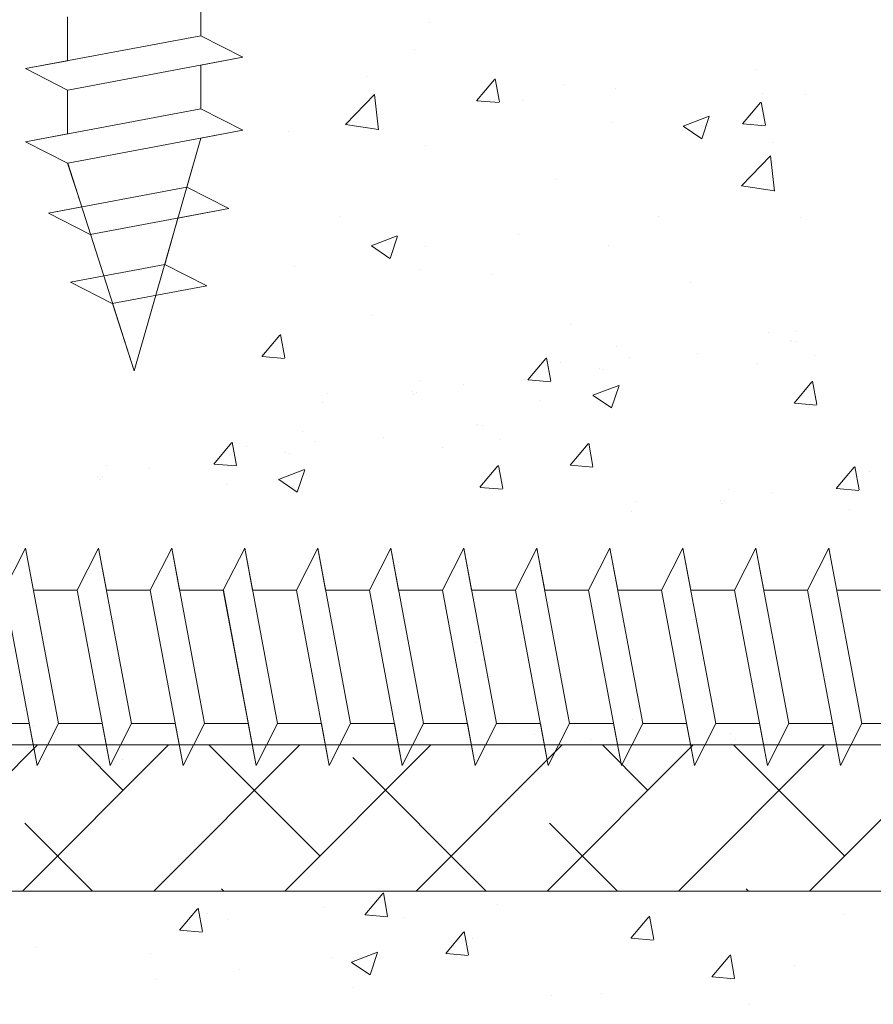
# Model space of a CAD drawing. Units: millimetres. Extents: x 13875 to 14172, y 3037 to 3254.
# Drawn here: x 13961 to 13990, y 3127 to 3161 of the extents above; entities that cross this region are included whole.
import ezdxf

# ---------------------------------------------------------------- set-up
doc = ezdxf.new("R2010")
doc.units = ezdxf.units.MM
for name, color, linetype, lineweight in [('Lienen Ziegel', 7, 'Continuous', 15), ('Profile Sch', 251, 'Continuous', 15), ('Putznetz Sch', 254, 'Continuous', 15)]:
    doc.layers.add(name, color=color, linetype=linetype, lineweight=lineweight)

msp = doc.modelspace()

# ---------------------------------------------------------------- linework, layer by layer
at = {"layer": 'Lienen Ziegel'}
for p, q in [((13955.433, 3135.881), (13996.431, 3135.881)), ((13955.433, 3135.881), (13996.431, 3135.881)), ((13996.433, 3130.881), (13955.431, 3130.881)), ((13996.433, 3130.881), (13955.431, 3130.881))]:
    msp.add_line(p, q, dxfattribs=at)
at = {"layer": 'Profile Sch'}
for p, q in [((13966.777, 3161.648), (13966.777, 3160.148)), ((13962.208, 3160.793), (13962.208, 3159.293)), ((13962.208, 3160.793), (13962.208, 3159.293)), ((13966.777, 3160.148), (13960.777, 3159.025)), ((13966.777, 3160.148), (13960.777, 3159.025)), ((13968.217, 3159.418), (13966.777, 3160.148)), ((13968.217, 3159.418), (13966.777, 3160.148)), ((13968.217, 3159.418), (13966.777, 3160.148)), ((13968.217, 3159.418), (13962.217, 3158.294)), ((13968.217, 3159.418), (13962.217, 3158.294)), ((13968.217, 3159.418), (13966.777, 3159.148)), ((13962.208, 3159.293), (13960.777, 3159.025)), ((13962.208, 3158.293), (13960.777, 3159.025)), ((13962.208, 3158.293), (13960.777, 3159.025)), ((13962.208, 3158.293), (13960.777, 3159.025)), ((13966.777, 3159.148), (13966.777, 3157.648)), ((13966.777, 3159.148), (13966.777, 3157.648)), ((13962.208, 3158.293), (13962.208, 3156.793)), ((13962.208, 3158.293), (13962.208, 3156.793)), ((13966.777, 3157.648), (13960.777, 3156.525)), ((13966.777, 3157.648), (13960.777, 3156.525)), ((13968.217, 3156.918), (13966.777, 3157.648)), ((13968.217, 3156.918), (13966.777, 3157.648)), ((13968.217, 3156.918), (13966.777, 3157.648)), ((13962.208, 3156.793), (13960.777, 3156.525)), ((13962.208, 3156.793), (13960.777, 3156.525)), ((13968.217, 3156.918), (13962.217, 3155.794)), ((13968.217, 3156.918), (13962.217, 3155.794)), ((13964.492, 3148.681), (13966.777, 3156.648)), ((13964.492, 3148.681), (13966.777, 3156.648)), ((13966.294, 3154.966), (13966.777, 3156.648)), ((13968.217, 3156.918), (13966.777, 3156.648)), ((13962.208, 3155.793), (13960.777, 3156.525)), ((13962.208, 3155.793), (13960.777, 3156.525)), ((13962.208, 3155.793), (13960.777, 3156.525)), ((13962.697, 3154.292), (13962.208, 3155.793)), ((13964.492, 3148.681), (13962.217, 3155.794)), ((13964.492, 3148.681), (13962.217, 3155.794)), ((13966.294, 3154.966), (13961.559, 3154.079)), ((13967.734, 3154.236), (13966.294, 3154.966)), ((13967.734, 3154.236), (13966.294, 3154.966)), ((13962.697, 3154.292), (13961.559, 3154.079)), ((13962.99, 3153.347), (13961.559, 3154.079)), ((13962.99, 3153.347), (13961.559, 3154.079)), ((13967.734, 3154.236), (13962.99, 3153.347)), ((13967.734, 3154.236), (13965.991, 3153.909)), ((13965.537, 3152.324), (13965.991, 3153.909)), ((13965.537, 3152.324), (13962.314, 3151.721)), ((13966.977, 3151.594), (13965.537, 3152.324)), ((13966.977, 3151.594), (13965.537, 3152.324)), ((13963.745, 3150.989), (13962.314, 3151.721)), ((13966.977, 3151.594), (13963.745, 3150.989)), ((13964.492, 3148.681), (13963.754, 3150.99)), ((13964.492, 3148.681), (13963.754, 3150.99)), ((13960.045, 3141.183), (13960.777, 3142.615)), ((13961.9, 3136.615), (13960.777, 3142.615)), ((13961.9, 3136.615), (13960.777, 3142.615)), ((13962.545, 3141.183), (13963.277, 3142.615)), ((13962.545, 3141.183), (13963.277, 3142.615)), ((13962.545, 3141.183), (13963.277, 3142.615)), ((13963.545, 3141.183), (13963.277, 3142.615)), ((13964.4, 3136.615), (13963.277, 3142.615)), ((13964.4, 3136.615), (13963.277, 3142.615)), ((13965.045, 3141.183), (13965.777, 3142.615)), ((13965.045, 3141.183), (13965.777, 3142.615)), ((13965.045, 3141.183), (13965.777, 3142.615)), ((13966.045, 3141.183), (13965.777, 3142.615)), ((13966.9, 3136.615), (13965.777, 3142.615)), ((13967.545, 3141.183), (13968.277, 3142.615)), ((13967.545, 3141.183), (13968.277, 3142.615)), ((13967.545, 3141.183), (13968.277, 3142.615)), ((13968.545, 3141.183), (13968.277, 3142.615)), ((13969.4, 3136.615), (13968.277, 3142.615)), ((13969.4, 3136.615), (13968.277, 3142.615)), ((13970.045, 3141.183), (13970.777, 3142.615)), ((13970.045, 3141.183), (13970.777, 3142.615)), ((13970.045, 3141.183), (13970.777, 3142.615)), ((13971.045, 3141.183), (13970.777, 3142.615)), ((13971.9, 3136.615), (13970.777, 3142.615)), ((13971.9, 3136.615), (13970.777, 3142.615)), ((13972.545, 3141.183), (13973.277, 3142.615)), ((13972.545, 3141.183), (13973.277, 3142.615)), ((13972.545, 3141.183), (13973.277, 3142.615)), ((13973.545, 3141.183), (13973.277, 3142.615)), ((13974.4, 3136.615), (13973.277, 3142.615)), ((13974.4, 3136.615), (13973.277, 3142.615)), ((13975.045, 3141.183), (13975.777, 3142.615)), ((13975.045, 3141.183), (13975.777, 3142.615)), ((13975.045, 3141.183), (13975.777, 3142.615)), ((13976.045, 3141.183), (13975.777, 3142.615)), ((13976.9, 3136.615), (13975.777, 3142.615)), ((13976.9, 3136.615), (13975.777, 3142.615)), ((13977.545, 3141.183), (13978.277, 3142.615)), ((13977.545, 3141.183), (13978.277, 3142.615)), ((13977.545, 3141.183), (13978.277, 3142.615)), ((13978.545, 3141.183), (13978.277, 3142.615)), ((13979.4, 3136.615), (13978.277, 3142.615)), ((13979.4, 3136.615), (13978.277, 3142.615)), ((13980.045, 3141.183), (13980.777, 3142.615)), ((13980.045, 3141.183), (13980.777, 3142.615)), ((13980.045, 3141.183), (13980.777, 3142.615)), ((13981.045, 3141.183), (13980.777, 3142.615)), ((13981.9, 3136.615), (13980.777, 3142.615)), ((13981.9, 3136.615), (13980.777, 3142.615)), ((13982.545, 3141.183), (13983.277, 3142.615)), ((13982.545, 3141.183), (13983.277, 3142.615)), ((13982.545, 3141.183), (13983.277, 3142.615)), ((13983.546, 3141.174), (13983.277, 3142.615)), ((13984.4, 3136.615), (13983.277, 3142.615)), ((13984.4, 3136.615), (13983.277, 3142.615)), ((13985.045, 3141.183), (13985.777, 3142.615)), ((13985.045, 3141.183), (13985.777, 3142.615)), ((13985.046, 3141.174), (13985.777, 3142.615)), ((13986.046, 3141.174), (13985.777, 3142.615)), ((13986.9, 3136.615), (13985.777, 3142.615)), ((13986.9, 3136.615), (13985.777, 3142.615)), ((13987.545, 3141.183), (13988.277, 3142.615)), ((13989.4, 3136.615), (13988.277, 3142.615)), ((13989.4, 3136.615), (13988.277, 3142.615)), ((13961.17, 3135.174), (13960.046, 3141.174)), ((13961.17, 3135.174), (13960.046, 3141.174)), ((13962.545, 3141.183), (13961.045, 3141.183)), ((13963.67, 3135.174), (13962.546, 3141.174)), ((13963.67, 3135.174), (13962.546, 3141.174)), ((13965.045, 3141.183), (13963.545, 3141.183)), ((13965.045, 3141.183), (13963.545, 3141.183)), ((13966.17, 3135.174), (13965.046, 3141.174)), ((13967.545, 3141.183), (13966.045, 3141.183)), ((13967.545, 3141.183), (13966.045, 3141.183)), ((13968.67, 3135.174), (13967.545, 3141.183)), ((13968.67, 3135.174), (13967.546, 3141.174)), ((13970.045, 3141.183), (13968.545, 3141.183)), ((13970.045, 3141.183), (13968.545, 3141.183)), ((13971.17, 3135.174), (13970.045, 3141.183)), ((13971.17, 3135.174), (13970.046, 3141.174)), ((13972.545, 3141.183), (13971.045, 3141.183)), ((13972.545, 3141.183), (13971.045, 3141.183)), ((13973.67, 3135.174), (13972.546, 3141.174)), ((13973.67, 3135.174), (13972.546, 3141.174)), ((13975.045, 3141.183), (13973.545, 3141.183)), ((13975.045, 3141.183), (13973.545, 3141.183)), ((13976.17, 3135.174), (13975.046, 3141.174)), ((13976.17, 3135.174), (13975.046, 3141.174)), ((13977.545, 3141.183), (13976.045, 3141.183)), ((13977.545, 3141.183), (13976.045, 3141.183)), ((13978.67, 3135.174), (13977.546, 3141.174)), ((13978.67, 3135.174), (13977.546, 3141.174)), ((13980.045, 3141.183), (13978.545, 3141.183)), ((13980.045, 3141.183), (13978.545, 3141.183)), ((13981.17, 3135.174), (13980.046, 3141.174)), ((13981.17, 3135.174), (13980.046, 3141.174)), ((13982.545, 3141.183), (13981.045, 3141.183)), ((13982.545, 3141.183), (13981.045, 3141.183)), ((13983.67, 3135.174), (13982.546, 3141.174)), ((13983.67, 3135.174), (13982.546, 3141.174)), ((13985.046, 3141.174), (13983.546, 3141.174)), ((13985.046, 3141.174), (13983.546, 3141.174)), ((13986.17, 3135.174), (13985.046, 3141.174)), ((13986.17, 3135.174), (13985.046, 3141.174)), ((13987.546, 3141.174), (13986.046, 3141.174)), ((13987.546, 3141.174), (13986.046, 3141.174)), ((13988.67, 3135.174), (13987.546, 3141.174)), ((13988.67, 3135.174), (13987.546, 3141.174)), ((13990.045, 3141.183), (13988.545, 3141.183)), ((13990.045, 3141.183), (13988.545, 3141.183)), ((13960.9, 3136.615), (13959.4, 3136.615)), ((13960.9, 3136.615), (13959.4, 3136.615)), ((13961.17, 3135.174), (13960.9, 3136.615)), ((13961.17, 3135.174), (13961.9, 3136.615)), ((13961.17, 3135.174), (13961.9, 3136.615)), ((13961.17, 3135.174), (13961.9, 3136.615)), ((13963.4, 3136.615), (13961.9, 3136.615)), ((13963.4, 3136.615), (13961.9, 3136.615)), ((13963.67, 3135.174), (13963.4, 3136.615)), ((13963.67, 3135.174), (13964.4, 3136.615)), ((13963.67, 3135.174), (13964.4, 3136.615)), ((13963.67, 3135.174), (13964.4, 3136.615)), ((13965.9, 3136.615), (13964.4, 3136.615)), ((13966.17, 3135.174), (13965.9, 3136.615)), ((13966.17, 3135.174), (13966.9, 3136.615)), ((13966.17, 3135.174), (13966.9, 3136.615)), ((13966.17, 3135.174), (13966.9, 3136.615)), ((13968.4, 3136.615), (13966.9, 3136.615)), ((13968.4, 3136.615), (13966.9, 3136.615)), ((13968.67, 3135.174), (13968.4, 3136.615)), ((13968.67, 3135.174), (13969.4, 3136.615)), ((13968.67, 3135.174), (13969.4, 3136.615)), ((13968.67, 3135.174), (13969.4, 3136.615)), ((13970.9, 3136.615), (13969.4, 3136.615)), ((13971.17, 3135.174), (13970.9, 3136.615)), ((13971.17, 3135.174), (13971.9, 3136.615)), ((13971.17, 3135.174), (13971.9, 3136.615)), ((13971.17, 3135.174), (13971.9, 3136.615)), ((13973.4, 3136.615), (13971.9, 3136.615)), ((13973.4, 3136.615), (13971.9, 3136.615)), ((13973.67, 3135.174), (13973.4, 3136.615)), ((13973.67, 3135.174), (13974.4, 3136.615)), ((13973.67, 3135.174), (13974.4, 3136.615)), ((13973.67, 3135.174), (13974.4, 3136.615)), ((13975.9, 3136.615), (13974.4, 3136.615)), ((13975.9, 3136.615), (13974.4, 3136.615)), ((13976.17, 3135.174), (13975.9, 3136.615)), ((13976.17, 3135.174), (13976.9, 3136.615)), ((13976.17, 3135.174), (13976.9, 3136.615)), ((13976.17, 3135.174), (13976.9, 3136.615)), ((13978.4, 3136.615), (13976.9, 3136.615)), ((13978.4, 3136.615), (13976.9, 3136.615)), ((13978.67, 3135.174), (13978.4, 3136.615)), ((13978.67, 3135.174), (13979.4, 3136.615)), ((13978.67, 3135.174), (13979.4, 3136.615)), ((13978.67, 3135.174), (13979.4, 3136.615)), ((13980.9, 3136.615), (13979.4, 3136.615)), ((13980.9, 3136.615), (13979.4, 3136.615)), ((13981.17, 3135.174), (13980.9, 3136.615)), ((13981.17, 3135.174), (13981.9, 3136.615)), ((13981.17, 3135.174), (13981.9, 3136.615)), ((13981.17, 3135.174), (13981.9, 3136.615)), ((13983.4, 3136.615), (13981.9, 3136.615)), ((13983.4, 3136.615), (13981.9, 3136.615)), ((13983.67, 3135.174), (13983.4, 3136.615)), ((13983.67, 3135.174), (13984.4, 3136.615)), ((13983.67, 3135.174), (13984.4, 3136.615)), ((13983.67, 3135.174), (13984.4, 3136.615)), ((13985.9, 3136.615), (13984.4, 3136.615)), ((13985.9, 3136.615), (13984.4, 3136.615)), ((13986.17, 3135.174), (13985.9, 3136.615)), ((13986.17, 3135.174), (13986.9, 3136.615)), ((13986.17, 3135.174), (13986.9, 3136.615)), ((13986.17, 3135.174), (13986.9, 3136.615)), ((13988.4, 3136.615), (13986.9, 3136.615)), ((13988.4, 3136.615), (13986.9, 3136.615)), ((13988.67, 3135.174), (13988.4, 3136.615)), ((13988.67, 3135.174), (13989.4, 3136.615)), ((13988.67, 3135.174), (13989.4, 3136.615)), ((13988.67, 3135.174), (13989.4, 3136.615)), ((13990.9, 3136.615), (13989.4, 3136.615)), ((13990.9, 3136.615), (13989.4, 3136.615))]:
    msp.add_line(p, q, dxfattribs=at)
at = {"layer": 'Putznetz Sch'}
for p, q in [((13974.616, 3160.611), (13974.616, 3160.611)), ((13974.616, 3160.611), (13974.616, 3160.611)), ((13974.616, 3160.611), (13974.616, 3160.611)), ((13974.616, 3160.611), (13974.616, 3160.611)), ((13974.087, 3159.684), (13974.087, 3159.684)), ((13974.087, 3159.684), (13974.087, 3159.684)), ((13974.087, 3159.684), (13974.087, 3159.684)), ((13974.087, 3159.684), (13974.087, 3159.684)), ((13972.446, 3158.76), (13972.446, 3158.76)), ((13972.446, 3158.76), (13972.446, 3158.76)), ((13972.446, 3158.76), (13972.446, 3158.76)), ((13972.446, 3158.76), (13972.446, 3158.76)), ((13976.993, 3157.884), (13976.846, 3158.68)), ((13976.993, 3157.884), (13976.846, 3158.68)), ((13976.993, 3157.884), (13976.846, 3158.68)), ((13976.993, 3157.884), (13976.846, 3158.68)), ((13985.784, 3158.987), (13985.784, 3158.987)), ((13985.784, 3158.987), (13985.784, 3158.987)), ((13985.784, 3158.987), (13985.784, 3158.987)), ((13985.784, 3158.987), (13985.784, 3158.987)), ((13976.211, 3157.929), (13976.823, 3158.659)), ((13976.211, 3157.929), (13976.823, 3158.659)), ((13976.211, 3157.929), (13976.823, 3158.659)), ((13976.211, 3157.929), (13976.823, 3158.659)), ((13979.226, 3158.474), (13979.226, 3158.474)), ((13979.226, 3158.474), (13979.226, 3158.474)), ((13979.226, 3158.474), (13979.226, 3158.474)), ((13979.226, 3158.474), (13979.226, 3158.474)), ((13980.974, 3158.354), (13980.974, 3158.354)), ((13980.974, 3158.354), (13980.974, 3158.354)), ((13980.974, 3158.354), (13980.974, 3158.354)), ((13980.974, 3158.354), (13980.974, 3158.354)), ((13971.731, 3157.113), (13972.72, 3158.144)), ((13971.731, 3157.113), (13972.72, 3158.144)), ((13971.731, 3157.113), (13972.72, 3158.144)), ((13971.731, 3157.113), (13972.72, 3158.144)), ((13972.86, 3156.936), (13972.72, 3158.142)), ((13972.86, 3156.936), (13972.72, 3158.142)), ((13972.86, 3156.936), (13972.72, 3158.142)), ((13972.86, 3156.936), (13972.72, 3158.142)), ((13986.005, 3158.187), (13986.005, 3158.187)), ((13986.005, 3158.187), (13986.005, 3158.187)), ((13986.005, 3158.187), (13986.005, 3158.187)), ((13986.005, 3158.187), (13986.005, 3158.187)), ((13987.472, 3158.149), (13987.472, 3158.149)), ((13987.472, 3158.149), (13987.472, 3158.149)), ((13987.472, 3158.149), (13987.472, 3158.149)), ((13987.472, 3158.149), (13987.472, 3158.149)), ((13976.223, 3157.928), (13976.982, 3157.861)), ((13976.223, 3157.928), (13976.982, 3157.861)), ((13976.223, 3157.928), (13976.982, 3157.861)), ((13976.223, 3157.928), (13976.982, 3157.861)), ((13977.794, 3157.935), (13977.794, 3157.935)), ((13977.794, 3157.935), (13977.794, 3157.935)), ((13977.794, 3157.935), (13977.794, 3157.935)), ((13977.794, 3157.935), (13977.794, 3157.935)), ((13985.32, 3157.132), (13985.932, 3157.862)), ((13985.32, 3157.132), (13985.932, 3157.862)), ((13985.32, 3157.132), (13985.932, 3157.862)), ((13985.32, 3157.132), (13985.932, 3157.862)), ((13986.102, 3157.087), (13985.955, 3157.883)), ((13986.102, 3157.087), (13985.955, 3157.883)), ((13986.102, 3157.087), (13985.955, 3157.883)), ((13986.102, 3157.087), (13985.955, 3157.883)), ((13983.282, 3157.056), (13984.171, 3157.397)), ((13983.282, 3157.056), (13984.171, 3157.397)), ((13983.282, 3157.056), (13984.171, 3157.397)), ((13983.282, 3157.056), (13984.171, 3157.397)), ((13983.922, 3156.624), (13984.179, 3157.391)), ((13983.922, 3156.624), (13984.179, 3157.391)), ((13983.922, 3156.624), (13984.179, 3157.391)), ((13983.922, 3156.624), (13984.179, 3157.391)), ((13971.731, 3157.117), (13972.861, 3156.942)), ((13971.731, 3157.117), (13972.861, 3156.942)), ((13971.731, 3157.117), (13972.861, 3156.942)), ((13971.731, 3157.117), (13972.861, 3156.942)), ((13980.876, 3157.196), (13980.876, 3157.196)), ((13980.876, 3157.196), (13980.876, 3157.196)), ((13980.876, 3157.196), (13980.876, 3157.196)), ((13980.876, 3157.196), (13980.876, 3157.196)), ((13983.289, 3157.052), (13983.921, 3156.626)), ((13983.289, 3157.052), (13983.921, 3156.626)), ((13983.289, 3157.052), (13983.921, 3156.626)), ((13983.289, 3157.052), (13983.921, 3156.626)), ((13985.333, 3157.131), (13986.092, 3157.064)), ((13985.333, 3157.131), (13986.092, 3157.064)), ((13985.333, 3157.131), (13986.092, 3157.064)), ((13985.333, 3157.131), (13986.092, 3157.064)), ((13969.774, 3156.879), (13969.774, 3156.879)), ((13969.774, 3156.879), (13969.774, 3156.879)), ((13969.774, 3156.879), (13969.774, 3156.879)), ((13969.774, 3156.879), (13969.774, 3156.879)), ((13974.461, 3156.383), (13974.461, 3156.383)), ((13974.461, 3156.383), (13974.461, 3156.383)), ((13974.461, 3156.383), (13974.461, 3156.383)), ((13974.461, 3156.383), (13974.461, 3156.383)), ((13986.344, 3156.511), (13986.344, 3156.511)), ((13986.344, 3156.511), (13986.344, 3156.511)), ((13986.344, 3156.511), (13986.344, 3156.511)), ((13986.344, 3156.511), (13986.344, 3156.511)), ((13985.285, 3155.011), (13986.274, 3156.042)), ((13985.285, 3155.011), (13986.274, 3156.042)), ((13985.285, 3155.011), (13986.274, 3156.042)), ((13985.285, 3155.011), (13986.274, 3156.042)), ((13986.414, 3154.834), (13986.274, 3156.04)), ((13986.414, 3154.834), (13986.274, 3156.04)), ((13986.414, 3154.834), (13986.274, 3156.04)), ((13986.414, 3154.834), (13986.274, 3156.04)), ((13978.937, 3155.24), (13978.937, 3155.24)), ((13978.937, 3155.24), (13978.937, 3155.24)), ((13978.937, 3155.24), (13978.937, 3155.24)), ((13978.937, 3155.24), (13978.937, 3155.24)), ((13985.285, 3155.015), (13986.415, 3154.84)), ((13985.285, 3155.015), (13986.415, 3154.84)), ((13985.285, 3155.015), (13986.415, 3154.84)), ((13985.285, 3155.015), (13986.415, 3154.84)), ((13971.531, 3153.969), (13971.531, 3153.969)), ((13971.531, 3153.969), (13971.531, 3153.969)), ((13971.531, 3153.969), (13971.531, 3153.969)), ((13971.531, 3153.969), (13971.531, 3153.969)), ((13982.443, 3153.978), (13982.443, 3153.978)), ((13982.443, 3153.978), (13982.443, 3153.978)), ((13982.443, 3153.978), (13982.443, 3153.978)), ((13982.443, 3153.978), (13982.443, 3153.978)), ((13987.318, 3153.921), (13987.318, 3153.921)), ((13987.318, 3153.921), (13987.318, 3153.921)), ((13987.318, 3153.921), (13987.318, 3153.921)), ((13987.318, 3153.921), (13987.318, 3153.921)), ((13972.611, 3152.959), (13973.5, 3153.301)), ((13972.611, 3152.959), (13973.5, 3153.301)), ((13972.611, 3152.959), (13973.5, 3153.301)), ((13972.611, 3152.959), (13973.5, 3153.301)), ((13973.251, 3152.528), (13973.509, 3153.295)), ((13973.251, 3152.528), (13973.509, 3153.295)), ((13973.251, 3152.528), (13973.509, 3153.295)), ((13973.251, 3152.528), (13973.509, 3153.295)), ((13977.633, 3153.345), (13977.633, 3153.345)), ((13977.633, 3153.345), (13977.633, 3153.345)), ((13977.633, 3153.345), (13977.633, 3153.345)), ((13977.633, 3153.345), (13977.633, 3153.345)), ((13972.618, 3152.956), (13973.25, 3152.529)), ((13972.618, 3152.956), (13973.25, 3152.529)), ((13972.618, 3152.956), (13973.25, 3152.529)), ((13972.618, 3152.956), (13973.25, 3152.529)), ((13980.722, 3152.969), (13980.722, 3152.969)), ((13980.722, 3152.969), (13980.722, 3152.969)), ((13980.722, 3152.969), (13980.722, 3152.969)), ((13980.722, 3152.969), (13980.722, 3152.969)), ((13974.453, 3152.926), (13974.453, 3152.926)), ((13974.453, 3152.926), (13974.453, 3152.926)), ((13974.453, 3152.926), (13974.453, 3152.926)), ((13974.453, 3152.926), (13974.453, 3152.926)), ((13969.973, 3152.27), (13969.973, 3152.27)), ((13969.973, 3152.27), (13969.973, 3152.27)), ((13969.973, 3152.27), (13969.973, 3152.27)), ((13969.973, 3152.27), (13969.973, 3152.27)), ((13974.307, 3152.156), (13974.307, 3152.156)), ((13974.307, 3152.156), (13974.307, 3152.156)), ((13974.307, 3152.156), (13974.307, 3152.156)), ((13974.307, 3152.156), (13974.307, 3152.156)), ((13976.753, 3151.984), (13976.753, 3151.984)), ((13976.753, 3151.984), (13976.753, 3151.984)), ((13976.753, 3151.984), (13976.753, 3151.984)), ((13976.753, 3151.984), (13976.753, 3151.984)), ((13983.532, 3151.698), (13983.532, 3151.698)), ((13983.532, 3151.698), (13983.532, 3151.698)), ((13983.532, 3151.698), (13983.532, 3151.698)), ((13983.532, 3151.698), (13983.532, 3151.698)), ((13972.651, 3150.565), (13972.651, 3150.565)), ((13972.651, 3150.565), (13972.651, 3150.565)), ((13972.651, 3150.565), (13972.651, 3150.565)), ((13972.651, 3150.565), (13972.651, 3150.565)), ((13979.43, 3150.278), (13979.43, 3150.278)), ((13979.43, 3150.278), (13979.43, 3150.278)), ((13979.43, 3150.278), (13979.43, 3150.278)), ((13979.43, 3150.278), (13979.43, 3150.278)), ((13969.646, 3149.128), (13969.499, 3149.924)), ((13969.646, 3149.128), (13969.499, 3149.924)), ((13969.646, 3149.128), (13969.499, 3149.924)), ((13969.646, 3149.128), (13969.499, 3149.924)), ((13986.21, 3149.992), (13986.21, 3149.992)), ((13986.21, 3149.992), (13986.21, 3149.992)), ((13986.21, 3149.992), (13986.21, 3149.992)), ((13986.21, 3149.992), (13986.21, 3149.992)), ((13987.122, 3150.025), (13987.122, 3150.025)), ((13987.122, 3150.025), (13987.122, 3150.025)), ((13987.122, 3150.025), (13987.122, 3150.025)), ((13987.122, 3150.025), (13987.122, 3150.025)), ((13968.864, 3149.174), (13969.476, 3149.903)), ((13968.864, 3149.174), (13969.476, 3149.903)), ((13968.864, 3149.174), (13969.476, 3149.903)), ((13968.864, 3149.174), (13969.476, 3149.903)), ((13986.961, 3149.694), (13986.961, 3149.694)), ((13986.961, 3149.694), (13986.961, 3149.694)), ((13986.961, 3149.694), (13986.961, 3149.694)), ((13986.961, 3149.694), (13986.961, 3149.694)), ((13987.009, 3149.725), (13987.009, 3149.725)), ((13987.009, 3149.725), (13987.009, 3149.725)), ((13987.009, 3149.725), (13987.009, 3149.725)), ((13987.009, 3149.725), (13987.009, 3149.725)), ((13987.163, 3149.693), (13987.163, 3149.693)), ((13987.163, 3149.693), (13987.163, 3149.693)), ((13987.163, 3149.693), (13987.163, 3149.693)), ((13987.163, 3149.693), (13987.163, 3149.693)), ((13981.006, 3149.502), (13981.006, 3149.502)), ((13981.006, 3149.502), (13981.006, 3149.502)), ((13981.006, 3149.502), (13981.006, 3149.502)), ((13981.006, 3149.502), (13981.006, 3149.502)), ((13983.781, 3149.276), (13983.781, 3149.276)), ((13983.781, 3149.276), (13983.781, 3149.276)), ((13983.781, 3149.276), (13983.781, 3149.276)), ((13983.781, 3149.276), (13983.781, 3149.276)), ((13968.876, 3149.172), (13969.635, 3149.106)), ((13968.876, 3149.172), (13969.635, 3149.106)), ((13968.876, 3149.172), (13969.635, 3149.106)), ((13968.876, 3149.172), (13969.635, 3149.106)), ((13977.973, 3148.377), (13978.585, 3149.106)), ((13977.973, 3148.377), (13978.585, 3149.106)), ((13977.973, 3148.377), (13978.585, 3149.106)), ((13977.973, 3148.377), (13978.585, 3149.106)), ((13978.755, 3148.331), (13978.608, 3149.127)), ((13978.755, 3148.331), (13978.608, 3149.127)), ((13978.755, 3148.331), (13978.608, 3149.127)), ((13978.755, 3148.331), (13978.608, 3149.127)), ((13979.102, 3148.969), (13979.102, 3148.969)), ((13979.102, 3148.969), (13979.102, 3148.969)), ((13979.102, 3148.969), (13979.102, 3148.969)), ((13979.102, 3148.969), (13979.102, 3148.969)), ((13981.456, 3149.134), (13981.456, 3149.134)), ((13981.456, 3149.134), (13981.456, 3149.134)), ((13981.456, 3149.134), (13981.456, 3149.134)), ((13981.456, 3149.134), (13981.456, 3149.134)), ((13985.82, 3148.934), (13985.82, 3148.934)), ((13985.82, 3148.934), (13985.82, 3148.934)), ((13985.82, 3148.934), (13985.82, 3148.934)), ((13985.82, 3148.934), (13985.82, 3148.934)), ((13987.785, 3149.215), (13987.785, 3149.215)), ((13987.785, 3149.215), (13987.785, 3149.215)), ((13987.785, 3149.215), (13987.785, 3149.215)), ((13987.785, 3149.215), (13987.785, 3149.215)), ((13980.413, 3148.773), (13980.413, 3148.773)), ((13980.413, 3148.773), (13980.413, 3148.773)), ((13980.413, 3148.773), (13980.413, 3148.773)), ((13980.413, 3148.773), (13980.413, 3148.773)), ((13980.567, 3148.741), (13980.567, 3148.741)), ((13980.567, 3148.741), (13980.567, 3148.741)), ((13980.567, 3148.741), (13980.567, 3148.741)), ((13980.567, 3148.741), (13980.567, 3148.741)), ((13974.292, 3148.336), (13974.292, 3148.336)), ((13974.292, 3148.336), (13974.292, 3148.336)), ((13974.292, 3148.336), (13974.292, 3148.336)), ((13974.292, 3148.336), (13974.292, 3148.336)), ((13975.761, 3148.22), (13975.761, 3148.22)), ((13975.761, 3148.22), (13975.761, 3148.22)), ((13975.761, 3148.22), (13975.761, 3148.22)), ((13975.761, 3148.22), (13975.761, 3148.22)), ((13977.986, 3148.375), (13978.745, 3148.309)), ((13977.986, 3148.375), (13978.745, 3148.309)), ((13977.986, 3148.375), (13978.745, 3148.309)), ((13977.986, 3148.375), (13978.745, 3148.309)), ((13987.082, 3147.58), (13987.695, 3148.309)), ((13987.082, 3147.58), (13987.695, 3148.309)), ((13987.082, 3147.58), (13987.695, 3148.309)), ((13987.082, 3147.58), (13987.695, 3148.309)), ((13987.864, 3147.534), (13987.717, 3148.33)), ((13987.864, 3147.534), (13987.717, 3148.33)), ((13987.864, 3147.534), (13987.717, 3148.33)), ((13987.864, 3147.534), (13987.717, 3148.33)), ((13971.112, 3147.917), (13971.112, 3147.917)), ((13971.112, 3147.917), (13971.112, 3147.917)), ((13971.112, 3147.917), (13971.112, 3147.917)), ((13971.112, 3147.917), (13971.112, 3147.917)), ((13973.998, 3147.96), (13973.998, 3147.96)), ((13973.998, 3147.96), (13973.998, 3147.96)), ((13973.998, 3147.96), (13973.998, 3147.96)), ((13973.998, 3147.96), (13973.998, 3147.96)), ((13974.152, 3147.928), (13974.152, 3147.928)), ((13974.152, 3147.928), (13974.152, 3147.928)), ((13974.152, 3147.928), (13974.152, 3147.928)), ((13974.152, 3147.928), (13974.152, 3147.928)), ((13980.192, 3147.846), (13981.081, 3148.187)), ((13980.192, 3147.846), (13981.081, 3148.187)), ((13980.192, 3147.846), (13981.081, 3148.187)), ((13980.192, 3147.846), (13981.081, 3148.187)), ((13980.832, 3147.414), (13981.089, 3148.182)), ((13980.832, 3147.414), (13981.089, 3148.182)), ((13980.832, 3147.414), (13981.089, 3148.182)), ((13980.832, 3147.414), (13981.089, 3148.182)), ((13970.951, 3147.587), (13970.951, 3147.587)), ((13970.951, 3147.587), (13970.951, 3147.587)), ((13970.951, 3147.587), (13970.951, 3147.587)), ((13970.951, 3147.587), (13970.951, 3147.587)), ((13974.05, 3147.862), (13974.05, 3147.862)), ((13974.05, 3147.862), (13974.05, 3147.862)), ((13974.05, 3147.862), (13974.05, 3147.862)), ((13974.05, 3147.862), (13974.05, 3147.862)), ((13978.413, 3147.662), (13978.413, 3147.662)), ((13978.413, 3147.662), (13978.413, 3147.662)), ((13978.413, 3147.662), (13978.413, 3147.662)), ((13978.413, 3147.662), (13978.413, 3147.662)), ((13980.199, 3147.842), (13980.831, 3147.416)), ((13980.199, 3147.842), (13980.831, 3147.416)), ((13980.199, 3147.842), (13980.831, 3147.416)), ((13980.199, 3147.842), (13980.831, 3147.416)), ((13987.095, 3147.578), (13987.854, 3147.512)), ((13987.095, 3147.578), (13987.854, 3147.512)), ((13987.095, 3147.578), (13987.854, 3147.512)), ((13987.095, 3147.578), (13987.854, 3147.512)), ((13970.25, 3146.62), (13970.25, 3146.62)), ((13970.25, 3146.62), (13970.25, 3146.62)), ((13970.25, 3146.62), (13970.25, 3146.62)), ((13970.25, 3146.62), (13970.25, 3146.62)), ((13976.205, 3146.812), (13976.205, 3146.812)), ((13976.205, 3146.812), (13976.205, 3146.812)), ((13976.205, 3146.812), (13976.205, 3146.812)), ((13976.205, 3146.812), (13976.205, 3146.812)), ((13976.254, 3146.843), (13976.254, 3146.843)), ((13976.254, 3146.843), (13976.254, 3146.843)), ((13976.254, 3146.843), (13976.254, 3146.843)), ((13976.254, 3146.843), (13976.254, 3146.843)), ((13976.408, 3146.811), (13976.408, 3146.811)), ((13976.408, 3146.811), (13976.408, 3146.811)), ((13976.408, 3146.811), (13976.408, 3146.811)), ((13976.408, 3146.811), (13976.408, 3146.811)), ((13967.218, 3145.495), (13967.83, 3146.224)), ((13967.218, 3145.495), (13967.83, 3146.224)), ((13967.218, 3145.495), (13967.83, 3146.224)), ((13967.218, 3145.495), (13967.83, 3146.224)), ((13967.999, 3145.449), (13967.853, 3146.246)), ((13967.999, 3145.449), (13967.853, 3146.246)), ((13967.999, 3145.449), (13967.853, 3146.246)), ((13967.999, 3145.449), (13967.853, 3146.246)), ((13970.701, 3146.252), (13970.701, 3146.252)), ((13970.701, 3146.252), (13970.701, 3146.252)), ((13970.701, 3146.252), (13970.701, 3146.252)), ((13970.701, 3146.252), (13970.701, 3146.252)), ((13973.026, 3146.394), (13973.026, 3146.394)), ((13973.026, 3146.394), (13973.026, 3146.394)), ((13973.026, 3146.394), (13973.026, 3146.394)), ((13973.026, 3146.394), (13973.026, 3146.394)), ((13977.03, 3146.334), (13977.03, 3146.334)), ((13977.03, 3146.334), (13977.03, 3146.334)), ((13977.03, 3146.334), (13977.03, 3146.334)), ((13977.03, 3146.334), (13977.03, 3146.334)), ((13980.198, 3145.413), (13980.051, 3146.209)), ((13980.198, 3145.413), (13980.051, 3146.209)), ((13980.198, 3145.413), (13980.051, 3146.209)), ((13980.198, 3145.413), (13980.051, 3146.209)), ((13968.346, 3146.087), (13968.346, 3146.087)), ((13968.346, 3146.087), (13968.346, 3146.087)), ((13968.346, 3146.087), (13968.346, 3146.087)), ((13968.346, 3146.087), (13968.346, 3146.087)), ((13969.657, 3145.891), (13969.657, 3145.891)), ((13969.657, 3145.891), (13969.657, 3145.891)), ((13969.657, 3145.891), (13969.657, 3145.891)), ((13969.657, 3145.891), (13969.657, 3145.891)), ((13975.064, 3146.052), (13975.064, 3146.052)), ((13975.064, 3146.052), (13975.064, 3146.052)), ((13975.064, 3146.052), (13975.064, 3146.052)), ((13975.064, 3146.052), (13975.064, 3146.052)), ((13979.416, 3145.458), (13980.029, 3146.188)), ((13979.416, 3145.458), (13980.029, 3146.188)), ((13979.416, 3145.458), (13980.029, 3146.188)), ((13979.416, 3145.458), (13980.029, 3146.188)), ((13969.812, 3145.859), (13969.812, 3145.859)), ((13969.812, 3145.859), (13969.812, 3145.859)), ((13969.812, 3145.859), (13969.812, 3145.859)), ((13969.812, 3145.859), (13969.812, 3145.859)), ((13963.536, 3145.454), (13963.536, 3145.454)), ((13963.536, 3145.454), (13963.536, 3145.454)), ((13963.536, 3145.454), (13963.536, 3145.454)), ((13963.536, 3145.454), (13963.536, 3145.454)), ((13965.005, 3145.338), (13965.005, 3145.338)), ((13965.005, 3145.338), (13965.005, 3145.338)), ((13965.005, 3145.338), (13965.005, 3145.338)), ((13965.005, 3145.338), (13965.005, 3145.338)), ((13967.23, 3145.493), (13967.989, 3145.427)), ((13967.23, 3145.493), (13967.989, 3145.427)), ((13967.23, 3145.493), (13967.989, 3145.427)), ((13967.23, 3145.493), (13967.989, 3145.427)), ((13969.436, 3144.964), (13970.326, 3145.306)), ((13969.436, 3144.964), (13970.326, 3145.306)), ((13969.436, 3144.964), (13970.326, 3145.306)), ((13969.436, 3144.964), (13970.326, 3145.306)), ((13970.076, 3144.533), (13970.334, 3145.3)), ((13970.076, 3144.533), (13970.334, 3145.3)), ((13970.076, 3144.533), (13970.334, 3145.3)), ((13970.076, 3144.533), (13970.334, 3145.3)), ((13976.327, 3144.698), (13976.939, 3145.427)), ((13976.327, 3144.698), (13976.939, 3145.427)), ((13976.327, 3144.698), (13976.939, 3145.427)), ((13976.327, 3144.698), (13976.939, 3145.427)), ((13977.109, 3144.652), (13976.962, 3145.449)), ((13977.109, 3144.652), (13976.962, 3145.449)), ((13977.109, 3144.652), (13976.962, 3145.449)), ((13977.109, 3144.652), (13976.962, 3145.449)), ((13979.429, 3145.456), (13980.188, 3145.39)), ((13979.429, 3145.456), (13980.188, 3145.39)), ((13979.429, 3145.456), (13980.188, 3145.39)), ((13979.429, 3145.456), (13980.188, 3145.39)), ((13988.526, 3144.661), (13989.138, 3145.391)), ((13988.526, 3144.661), (13989.138, 3145.391)), ((13988.526, 3144.661), (13989.138, 3145.391)), ((13988.526, 3144.661), (13989.138, 3145.391)), ((13989.307, 3144.616), (13989.16, 3145.412)), ((13989.307, 3144.616), (13989.16, 3145.412)), ((13989.307, 3144.616), (13989.16, 3145.412)), ((13989.307, 3144.616), (13989.16, 3145.412)), ((13989.654, 3145.253), (13989.654, 3145.253)), ((13989.654, 3145.253), (13989.654, 3145.253)), ((13989.654, 3145.253), (13989.654, 3145.253)), ((13989.654, 3145.253), (13989.654, 3145.253)), ((13963.243, 3145.078), (13963.243, 3145.078)), ((13963.243, 3145.078), (13963.243, 3145.078)), ((13963.243, 3145.078), (13963.243, 3145.078)), ((13963.243, 3145.078), (13963.243, 3145.078)), ((13963.294, 3144.981), (13963.294, 3144.981)), ((13963.294, 3144.981), (13963.294, 3144.981)), ((13963.294, 3144.981), (13963.294, 3144.981)), ((13963.294, 3144.981), (13963.294, 3144.981)), ((13963.397, 3145.046), (13963.397, 3145.046)), ((13963.397, 3145.046), (13963.397, 3145.046)), ((13963.397, 3145.046), (13963.397, 3145.046)), ((13963.397, 3145.046), (13963.397, 3145.046)), ((13969.444, 3144.96), (13970.075, 3144.534)), ((13969.444, 3144.96), (13970.075, 3144.534)), ((13969.444, 3144.96), (13970.075, 3144.534)), ((13969.444, 3144.96), (13970.075, 3144.534)), ((13967.658, 3144.78), (13967.658, 3144.78)), ((13967.658, 3144.78), (13967.658, 3144.78)), ((13967.658, 3144.78), (13967.658, 3144.78)), ((13967.658, 3144.78), (13967.658, 3144.78)), ((13976.339, 3144.696), (13977.099, 3144.63)), ((13976.339, 3144.696), (13977.099, 3144.63)), ((13976.339, 3144.696), (13977.099, 3144.63)), ((13976.339, 3144.696), (13977.099, 3144.63)), ((13984.844, 3144.62), (13984.844, 3144.62)), ((13984.844, 3144.62), (13984.844, 3144.62)), ((13984.844, 3144.62), (13984.844, 3144.62)), ((13984.844, 3144.62), (13984.844, 3144.62)), ((13988.538, 3144.659), (13989.297, 3144.593)), ((13988.538, 3144.659), (13989.297, 3144.593)), ((13988.538, 3144.659), (13989.297, 3144.593)), ((13988.538, 3144.659), (13989.297, 3144.593)), ((13981.665, 3144.202), (13981.665, 3144.202)), ((13981.665, 3144.202), (13981.665, 3144.202)), ((13981.665, 3144.202), (13981.665, 3144.202)), ((13981.665, 3144.202), (13981.665, 3144.202)), ((13984.55, 3144.244), (13984.55, 3144.244)), ((13984.55, 3144.244), (13984.55, 3144.244)), ((13984.55, 3144.244), (13984.55, 3144.244)), ((13984.55, 3144.244), (13984.55, 3144.244)), ((13984.705, 3144.212), (13984.705, 3144.212)), ((13984.705, 3144.212), (13984.705, 3144.212)), ((13984.705, 3144.212), (13984.705, 3144.212)), ((13984.705, 3144.212), (13984.705, 3144.212)), ((13986.313, 3144.504), (13986.313, 3144.504)), ((13986.313, 3144.504), (13986.313, 3144.504)), ((13986.313, 3144.504), (13986.313, 3144.504)), ((13986.313, 3144.504), (13986.313, 3144.504)), ((13981.503, 3143.871), (13981.503, 3143.871)), ((13981.503, 3143.871), (13981.503, 3143.871)), ((13981.503, 3143.871), (13981.503, 3143.871)), ((13981.503, 3143.871), (13981.503, 3143.871)), ((13984.602, 3144.147), (13984.602, 3144.147)), ((13984.602, 3144.147), (13984.602, 3144.147)), ((13984.602, 3144.147), (13984.602, 3144.147)), ((13984.602, 3144.147), (13984.602, 3144.147)), ((13988.966, 3143.947), (13988.966, 3143.947)), ((13988.966, 3143.947), (13988.966, 3143.947)), ((13988.966, 3143.947), (13988.966, 3143.947)), ((13988.966, 3143.947), (13988.966, 3143.947)), ((13967.627, 3141.534), (13967.627, 3141.534)), ((13967.627, 3141.534), (13967.627, 3141.534)), ((13967.627, 3141.534), (13967.627, 3141.534)), ((13967.627, 3141.534), (13967.627, 3141.534)), ((13976.197, 3139.393), (13976.197, 3139.393)), ((13976.197, 3139.393), (13976.197, 3139.393)), ((13976.197, 3139.393), (13976.197, 3139.393)), ((13976.197, 3139.393), (13976.197, 3139.393)), ((13986.647, 3137.876), (13986.647, 3137.876)), ((13986.647, 3137.876), (13986.647, 3137.876)), ((13986.647, 3137.876), (13986.647, 3137.876)), ((13986.647, 3137.876), (13986.647, 3137.876)), ((13960.881, 3137.466), (13960.881, 3137.466)), ((13960.881, 3137.466), (13960.881, 3137.466)), ((13960.881, 3137.466), (13960.881, 3137.466)), ((13960.881, 3137.466), (13960.881, 3137.466)), ((13960.742, 3137.058), (13960.742, 3137.058)), ((13960.742, 3137.058), (13960.742, 3137.058)), ((13960.742, 3137.058), (13960.742, 3137.058)), ((13960.742, 3137.058), (13960.742, 3137.058)), ((13961.038, 3136.557), (13961.038, 3136.557)), ((13961.038, 3136.557), (13961.038, 3136.557)), ((13961.038, 3136.557), (13961.038, 3136.557)), ((13961.038, 3136.557), (13961.038, 3136.557)), ((13977.21, 3136.509), (13977.21, 3136.509)), ((13977.21, 3136.509), (13977.21, 3136.509)), ((13977.21, 3136.509), (13977.21, 3136.509)), ((13977.21, 3136.509), (13977.21, 3136.509)), ((13981.566, 3136.747), (13981.566, 3136.747)), ((13981.566, 3136.747), (13981.566, 3136.747)), ((13981.566, 3136.747), (13981.566, 3136.747)), ((13981.566, 3136.747), (13981.566, 3136.747)), ((13978.197, 3136.244), (13978.197, 3136.244)), ((13978.197, 3136.244), (13978.197, 3136.244)), ((13978.197, 3136.244), (13978.197, 3136.244)), ((13978.197, 3136.244), (13978.197, 3136.244)), ((13984.902, 3136.256), (13984.902, 3136.256)), ((13984.902, 3136.256), (13984.902, 3136.256)), ((13984.902, 3136.256), (13984.902, 3136.256)), ((13984.902, 3136.256), (13984.902, 3136.256)), ((13956.181, 3130.881), (13961.181, 3135.881)), ((13956.181, 3130.881), (13961.181, 3135.881)), ((13960.671, 3130.881), (13965.671, 3135.881)), ((13960.671, 3130.881), (13965.671, 3135.881)), ((13960.891, 3135.786), (13960.891, 3135.786)), ((13960.891, 3135.786), (13960.891, 3135.786)), ((13960.891, 3135.786), (13960.891, 3135.786)), ((13960.891, 3135.786), (13960.891, 3135.786)), ((13964.116, 3134.326), (13962.561, 3135.881)), ((13964.116, 3134.326), (13962.561, 3135.881)), ((13965.161, 3130.881), (13970.161, 3135.881)), ((13965.161, 3130.881), (13970.161, 3135.881)), ((13970.851, 3132.081), (13967.052, 3135.881)), ((13970.851, 3132.081), (13967.052, 3135.881)), ((13969.651, 3130.881), (13974.651, 3135.881)), ((13969.651, 3130.881), (13974.651, 3135.881)), ((13974.141, 3130.881), (13979.141, 3135.881)), ((13974.141, 3130.881), (13979.141, 3135.881)), ((13978.631, 3130.881), (13983.631, 3135.881)), ((13978.631, 3130.881), (13983.631, 3135.881)), ((13980.104, 3136.058), (13980.104, 3136.058)), ((13980.104, 3136.058), (13980.104, 3136.058)), ((13980.104, 3136.058), (13980.104, 3136.058)), ((13980.104, 3136.058), (13980.104, 3136.058)), ((13982.077, 3134.326), (13980.522, 3135.881)), ((13982.077, 3134.326), (13980.522, 3135.881)), ((13983.122, 3130.881), (13988.122, 3135.881)), ((13983.122, 3130.881), (13988.122, 3135.881)), ((13984.943, 3135.924), (13984.943, 3135.924)), ((13984.943, 3135.924), (13984.943, 3135.924)), ((13984.943, 3135.924), (13984.943, 3135.924)), ((13984.943, 3135.924), (13984.943, 3135.924)), ((13988.812, 3132.081), (13985.012, 3135.881)), ((13988.812, 3132.081), (13985.012, 3135.881)), ((13985.089, 3136.05), (13985.089, 3136.05)), ((13985.089, 3136.05), (13985.089, 3136.05)), ((13985.089, 3136.05), (13985.089, 3136.05)), ((13985.089, 3136.05), (13985.089, 3136.05)), ((13987.612, 3130.881), (13992.612, 3135.881)), ((13987.612, 3130.881), (13992.612, 3135.881)), ((13976.542, 3130.881), (13971.974, 3135.449)), ((13976.542, 3130.881), (13971.974, 3135.449)), ((13964.083, 3135.375), (13964.083, 3135.375)), ((13964.083, 3135.375), (13964.083, 3135.375)), ((13964.083, 3135.375), (13964.083, 3135.375)), ((13964.083, 3135.375), (13964.083, 3135.375)), ((13983.599, 3135.165), (13983.599, 3135.165)), ((13983.599, 3135.165), (13983.599, 3135.165)), ((13983.599, 3135.165), (13983.599, 3135.165)), ((13983.599, 3135.165), (13983.599, 3135.165)), ((13963.071, 3130.881), (13960.749, 3133.204)), ((13963.071, 3130.881), (13960.749, 3133.204)), ((13981.032, 3130.881), (13978.709, 3133.204)), ((13981.032, 3130.881), (13978.709, 3133.204)), ((13967.561, 3130.881), (13967.484, 3130.958)), ((13967.561, 3130.881), (13967.484, 3130.958)), ((13972.388, 3130.068), (13973, 3130.797)), ((13972.388, 3130.068), (13973, 3130.797)), ((13972.388, 3130.068), (13973, 3130.797)), ((13972.388, 3130.068), (13973, 3130.797)), ((13973.17, 3130.023), (13973.023, 3130.819)), ((13973.17, 3130.023), (13973.023, 3130.819)), ((13973.17, 3130.023), (13973.023, 3130.819)), ((13973.17, 3130.023), (13973.023, 3130.819)), ((13985.522, 3130.881), (13985.444, 3130.958)), ((13985.522, 3130.881), (13985.444, 3130.958)), ((13976.938, 3130.407), (13976.938, 3130.407)), ((13976.938, 3130.407), (13976.938, 3130.407)), ((13976.938, 3130.407), (13976.938, 3130.407)), ((13976.938, 3130.407), (13976.938, 3130.407)), ((13966.049, 3129.538), (13966.661, 3130.267)), ((13966.049, 3129.538), (13966.661, 3130.267)), ((13966.049, 3129.538), (13966.661, 3130.267)), ((13966.049, 3129.538), (13966.661, 3130.267)), ((13966.83, 3129.492), (13966.683, 3130.289)), ((13966.83, 3129.492), (13966.683, 3130.289)), ((13966.83, 3129.492), (13966.683, 3130.289)), ((13966.83, 3129.492), (13966.683, 3130.289)), ((13967.014, 3130.123), (13967.014, 3130.123)), ((13967.014, 3130.123), (13967.014, 3130.123)), ((13967.014, 3130.123), (13967.014, 3130.123)), ((13967.014, 3130.123), (13967.014, 3130.123)), ((13970.969, 3130.309), (13970.969, 3130.309)), ((13970.969, 3130.309), (13970.969, 3130.309)), ((13970.969, 3130.309), (13970.969, 3130.309)), ((13970.969, 3130.309), (13970.969, 3130.309)), ((13972.401, 3130.066), (13973.16, 3130)), ((13972.401, 3130.066), (13973.16, 3130)), ((13972.401, 3130.066), (13973.16, 3130)), ((13972.401, 3130.066), (13973.16, 3130)), ((13972.463, 3130.031), (13972.463, 3130.031)), ((13972.463, 3130.031), (13972.463, 3130.031)), ((13972.463, 3130.031), (13972.463, 3130.031)), ((13972.463, 3130.031), (13972.463, 3130.031)), ((13988.825, 3130.063), (13988.825, 3130.063)), ((13988.825, 3130.063), (13988.825, 3130.063)), ((13988.825, 3130.063), (13988.825, 3130.063)), ((13988.825, 3130.063), (13988.825, 3130.063)), ((13967.712, 3129.893), (13967.712, 3129.893)), ((13967.712, 3129.893), (13967.712, 3129.893)), ((13967.712, 3129.893), (13967.712, 3129.893)), ((13967.712, 3129.893), (13967.712, 3129.893)), ((13973.758, 3129.989), (13973.758, 3129.989)), ((13973.758, 3129.989), (13973.758, 3129.989)), ((13973.758, 3129.989), (13973.758, 3129.989)), ((13973.758, 3129.989), (13973.758, 3129.989)), ((13981.497, 3129.271), (13982.11, 3130.001)), ((13981.497, 3129.271), (13982.11, 3130.001)), ((13981.497, 3129.271), (13982.11, 3130.001)), ((13981.497, 3129.271), (13982.11, 3130.001)), ((13982.279, 3129.226), (13982.132, 3130.022)), ((13982.279, 3129.226), (13982.132, 3130.022)), ((13982.279, 3129.226), (13982.132, 3130.022)), ((13982.279, 3129.226), (13982.132, 3130.022)), ((13966.061, 3129.536), (13966.82, 3129.47)), ((13966.061, 3129.536), (13966.82, 3129.47)), ((13966.061, 3129.536), (13966.82, 3129.47)), ((13966.061, 3129.536), (13966.82, 3129.47)), ((13975.158, 3128.741), (13975.77, 3129.47)), ((13975.158, 3128.741), (13975.77, 3129.47)), ((13975.158, 3128.741), (13975.77, 3129.47)), ((13975.158, 3128.741), (13975.77, 3129.47)), ((13975.939, 3128.695), (13975.792, 3129.492)), ((13975.939, 3128.695), (13975.792, 3129.492)), ((13975.939, 3128.695), (13975.792, 3129.492)), ((13975.939, 3128.695), (13975.792, 3129.492)), ((13976.073, 3129.248), (13976.073, 3129.248)), ((13976.073, 3129.248), (13976.073, 3129.248)), ((13976.073, 3129.248), (13976.073, 3129.248)), ((13976.073, 3129.248), (13976.073, 3129.248)), ((13981.51, 3129.269), (13982.269, 3129.203)), ((13981.51, 3129.269), (13982.269, 3129.203)), ((13981.51, 3129.269), (13982.269, 3129.203)), ((13981.51, 3129.269), (13982.269, 3129.203)), ((13961.116, 3128.941), (13961.116, 3128.941)), ((13961.116, 3128.941), (13961.116, 3128.941)), ((13961.116, 3128.941), (13961.116, 3128.941)), ((13961.116, 3128.941), (13961.116, 3128.941)), ((13965.057, 3128.759), (13965.057, 3128.759)), ((13965.057, 3128.759), (13965.057, 3128.759)), ((13965.057, 3128.759), (13965.057, 3128.759)), ((13965.057, 3128.759), (13965.057, 3128.759)), ((13971.929, 3128.444), (13972.818, 3128.785)), ((13971.929, 3128.444), (13972.818, 3128.785)), ((13971.929, 3128.444), (13972.818, 3128.785)), ((13971.929, 3128.444), (13972.818, 3128.785)), ((13972.569, 3128.012), (13972.826, 3128.779)), ((13972.569, 3128.012), (13972.826, 3128.779)), ((13972.569, 3128.012), (13972.826, 3128.779)), ((13972.569, 3128.012), (13972.826, 3128.779)), ((13975.17, 3128.739), (13975.929, 3128.673)), ((13975.17, 3128.739), (13975.929, 3128.673)), ((13975.17, 3128.739), (13975.929, 3128.673)), ((13975.17, 3128.739), (13975.929, 3128.673)), ((13985.048, 3127.898), (13984.902, 3128.694)), ((13985.048, 3127.898), (13984.902, 3128.694)), ((13985.048, 3127.898), (13984.902, 3128.694)), ((13985.048, 3127.898), (13984.902, 3128.694)), ((13971.263, 3128.615), (13971.263, 3128.615)), ((13971.263, 3128.615), (13971.263, 3128.615)), ((13971.263, 3128.615), (13971.263, 3128.615)), ((13971.263, 3128.615), (13971.263, 3128.615)), ((13971.936, 3128.44), (13972.568, 3128.014)), ((13971.936, 3128.44), (13972.568, 3128.014)), ((13971.936, 3128.44), (13972.568, 3128.014)), ((13971.936, 3128.44), (13972.568, 3128.014)), ((13984.267, 3127.944), (13984.879, 3128.673)), ((13984.267, 3127.944), (13984.879, 3128.673)), ((13984.267, 3127.944), (13984.879, 3128.673)), ((13984.267, 3127.944), (13984.879, 3128.673)), ((13968.084, 3128.196), (13968.084, 3128.196)), ((13968.084, 3128.196), (13968.084, 3128.196)), ((13968.084, 3128.196), (13968.084, 3128.196)), ((13968.084, 3128.196), (13968.084, 3128.196)), ((13987.09, 3128.324), (13987.09, 3128.324)), ((13987.09, 3128.324), (13987.09, 3128.324)), ((13987.09, 3128.324), (13987.09, 3128.324)), ((13987.09, 3128.324), (13987.09, 3128.324)), ((13965.234, 3127.864), (13965.234, 3127.864)), ((13965.234, 3127.864), (13965.234, 3127.864)), ((13965.234, 3127.864), (13965.234, 3127.864)), ((13965.234, 3127.864), (13965.234, 3127.864)), ((13984.279, 3127.942), (13985.038, 3127.876)), ((13984.279, 3127.942), (13985.038, 3127.876)), ((13984.279, 3127.942), (13985.038, 3127.876)), ((13984.279, 3127.942), (13985.038, 3127.876)), ((13972.013, 3127.577), (13972.013, 3127.577)), ((13972.013, 3127.577), (13972.013, 3127.577)), ((13972.013, 3127.577), (13972.013, 3127.577)), ((13972.013, 3127.577), (13972.013, 3127.577)), ((13980.494, 3127.372), (13980.494, 3127.372)), ((13980.494, 3127.372), (13980.494, 3127.372)), ((13980.494, 3127.372), (13980.494, 3127.372)), ((13980.494, 3127.372), (13980.494, 3127.372)), ((13978.793, 3127.291), (13978.793, 3127.291)), ((13978.793, 3127.291), (13978.793, 3127.291)), ((13978.793, 3127.291), (13978.793, 3127.291)), ((13978.793, 3127.291), (13978.793, 3127.291)), ((13985.572, 3127.004), (13985.572, 3127.004)), ((13985.572, 3127.004), (13985.572, 3127.004)), ((13985.572, 3127.004), (13985.572, 3127.004)), ((13985.572, 3127.004), (13985.572, 3127.004))]:
    msp.add_line(p, q, dxfattribs=at)

doc.saveas('drawing.dxf')
